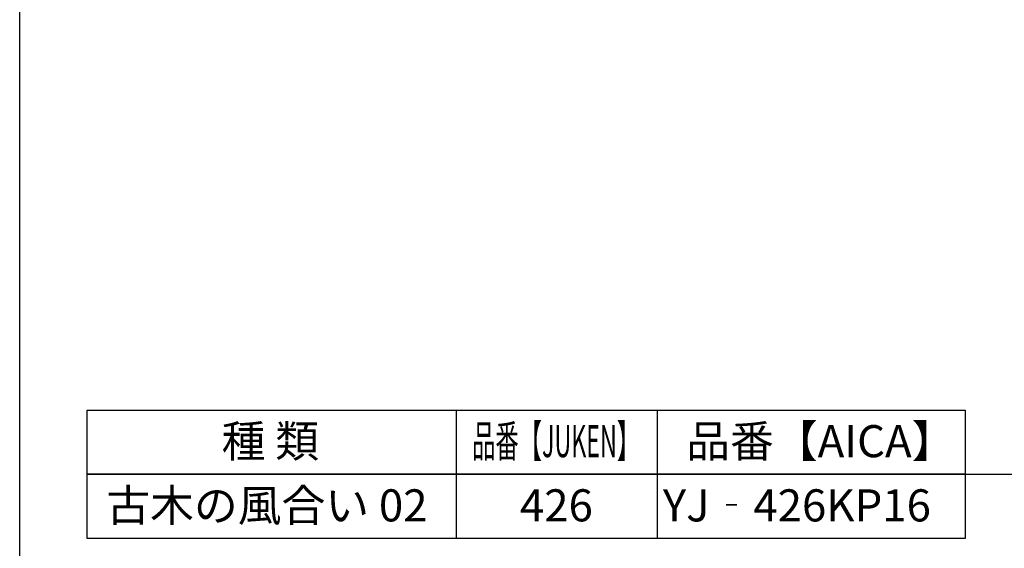
# Model space of a CAD drawing. Units: inches. Extents: x 854 to 1661, y 142 to 702.
# Drawn here: x 854 to 967, y 195 to 255 of the extents above; entities that cross this region are included whole.
import ezdxf
from ezdxf.enums import TextEntityAlignment as Align

# ---------------------------------------------------------------- set-up
doc = ezdxf.new("R2010")
doc.units = ezdxf.units.IN
doc.header["$MEASUREMENT"] = 0
for name, color, linetype in [('01-下書線', 251, 'Continuous'), ('09-文字', 4, 'Continuous'), ('図枠', 7, 'Continuous')]:
    doc.layers.add(name, color=color, linetype=linetype)
doc.styles.add('STD1', font='txt')

msp = doc.modelspace()

# ---------------------------------------------------------------- linework, layer by layer
for p, q in [((903.931, 210.605), (903.931, 195.905)), ((926.931, 210.605), (926.931, 195.905))]:
    msp.add_line(p, q)
for points in [[(861.681, 210.605), (962.181, 210.605), (962.181, 203.255), (861.681, 203.255)], [(861.681, 203.255), (962.181, 203.255), (962.181, 195.905), (861.681, 195.905)]]:
    msp.add_lwpolyline(points, close=True)
at = {"layer": '01-下書線'}
msp.add_line((962.181, 203.255), (1660.965, 203.255), dxfattribs=at)
at = {"layer": '図枠'}
msp.add_lwpolyline([(853.965, 702.255), (1660.965, 702.255), (1660.965, 142.255), (853.965, 142.255)], close=True, dxfattribs=at)

# ---------------------------------------------------------------- texts
at = {"layer": '09-文字', "linetype": 'Continuous', "style": 'STD1'}
for s, p in [('種 類', (882.653, 207.04)), ('品番【AICA】', (945.678, 207.04)), ('古木の風合い 02', (882.266, 199.69)), ('426', (915.404, 199.693))]:
    msp.add_text(s, height=3.675, dxfattribs=at).set_placement(p, align=Align.MIDDLE_CENTER)
at = {"layer": '09-文字', "linetype": 'Continuous', "style": 'STD1', "width": 0.691089}
msp.add_text('品番【JUKEN】', height=3.675, dxfattribs=at).set_placement((905.753, 205.204), (924.992, 205.204), align=Align.FIT)
at = {"layer": '09-文字', "linetype": 'Continuous', "style": 'STD1'}
msp.add_text('YJ‐426KP16', height=3.675, dxfattribs=at).set_placement((927.593, 199.69), align=Align.MIDDLE_LEFT)

doc.saveas('drawing.dxf')
